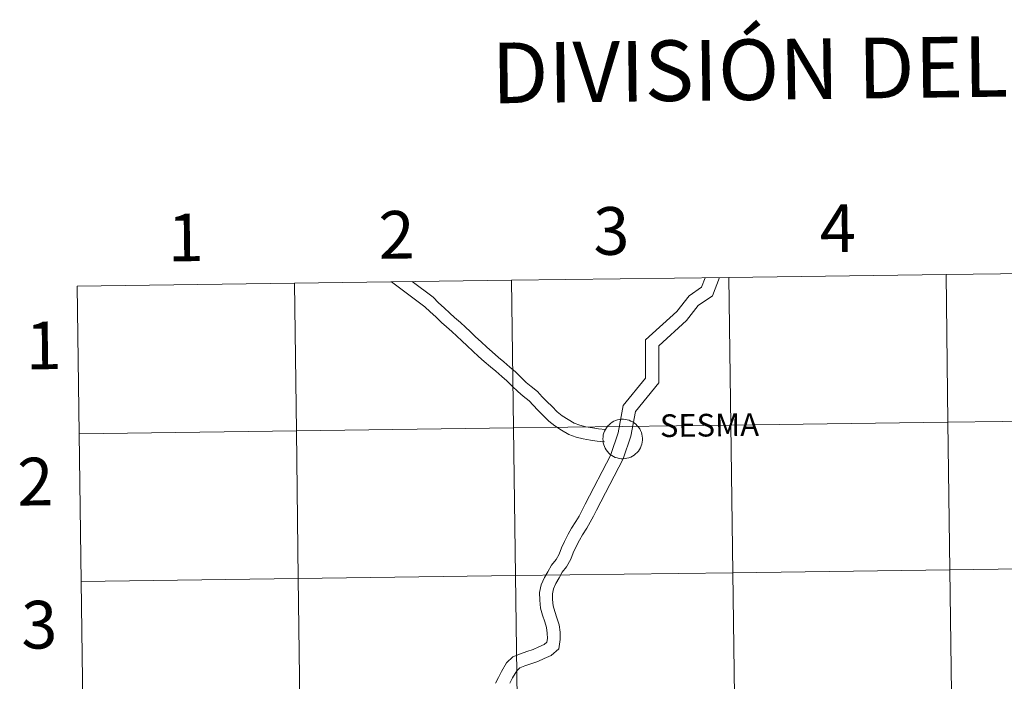
# Model space of a CAD drawing. Units: metres. Extents: x 590063 to 594556, y 4686979 to 4690008.
# Drawn here: x 590907 to 591093, y 4687184 to 4687308 of the extents above; entities that cross this region are included whole.
import ezdxf
from ezdxf.enums import TextEntityAlignment as Align

# ---------------------------------------------------------------- set-up
doc = ezdxf.new("R2010")
doc.units = ezdxf.units.M
doc.header["$MEASUREMENT"] = 0
doc.layers.add('Level 63', color=7, linetype='Continuous', lineweight=0)
doc.styles.add('Arial', font='ARIAL.TTF', dxfattribs={"height": 0.2})

msp = doc.modelspace()

# ---------------------------------------------------------------- linework, layer by layer
at = {"layer": 'Level 63', "linetype": 'Continuous', "lineweight": 0}
for points in [[(591082.21, 4687260.35, -0.24), (591082.58, 4687232.49, -0.24), (591041.6, 4687231.95, -0.24), (591041.23, 4687259.81, -0.24), (591082.21, 4687260.35, -0.24)], [(591123.2, 4687260.9, -0.24), (591123.57, 4687233.03, -0.24), (591082.58, 4687232.49, -0.24), (591082.21, 4687260.35, -0.24), (591123.2, 4687260.9, -0.24)], [(590959.27, 4687258.73, -0.24), (590959.63, 4687230.86, -0.24), (590918.65, 4687230.32, -0.24), (590918.28, 4687258.18, -0.24), (590959.27, 4687258.73, -0.24)], [(591000.25, 4687259.27, -0.24), (591000.62, 4687231.41, -0.24), (590959.63, 4687230.86, -0.24), (590959.27, 4687258.73, -0.24), (591000.25, 4687259.27, -0.24)], [(591041.23, 4687259.81, -0.24), (591041.6, 4687231.95, -0.24), (591000.62, 4687231.41, -0.24), (591000.25, 4687259.27, -0.24), (591041.23, 4687259.81, -0.24)], [(591017.47, 4687229.36, 0.01), (591017.49, 4687229.73, 0.01), (591017.55, 4687230.1, 0.01), (591017.64, 4687230.46, 0.01), (591017.77, 4687230.8, 0.01), (591017.94, 4687231.14, 0.01), (591018.13, 4687231.45, 0.01), (591018.36, 4687231.75, 0.01), (591018.62, 4687232.02, 0.01), (591018.9, 4687232.26, 0.01), (591019.2, 4687232.48, 0.01), (591019.53, 4687232.66, 0.01), (591019.87, 4687232.81, 0.01), (591020.22, 4687232.93, 0.01), (591020.59, 4687233.01, 0.01), (591020.95, 4687233.05, 0.01), (591021.33, 4687233.06, 0.01), (591021.7, 4687233.03, 0.01), (591022.06, 4687232.96, 0.01), (591022.42, 4687232.86, 0.01), (591022.77, 4687232.72, 0.01), (591023.1, 4687232.55, 0.01), (591023.41, 4687232.34, 0.01), (591023.7, 4687232.11, 0.01), (591023.96, 4687231.84, 0.01), (591024.2, 4687231.56, 0.01), (591024.41, 4687231.25, 0.01), (591024.58, 4687230.92, 0.01), (591024.73, 4687230.58, 0.01), (591024.83, 4687230.22, 0.01), (591024.9, 4687229.85, 0.01), (591024.94, 4687229.48, 0.01), (591024.93, 4687229.11, 0.01), (591024.89, 4687228.74, 0.01), (591024.82, 4687228.38, 0.01), (591024.7, 4687228.02, 0.01), (591024.56, 4687227.68, 0.01), (591024.38, 4687227.35, 0.01), (591024.16, 4687227.05, 0.01), (591023.92, 4687226.76, 0.01), (591023.65, 4687226.51, 0.01), (591023.36, 4687226.28, 0.01), (591023.05, 4687226.08, 0.01), (591022.71, 4687225.91, 0.01), (591022.37, 4687225.78, 0.01), (591022.01, 4687225.68, 0.01), (591021.64, 4687225.62, 0.01), (591021.27, 4687225.59, 0.01), (591020.9, 4687225.6, 0.01), (591020.53, 4687225.65, 0.01), (591020.17, 4687225.74, 0.01), (591019.81, 4687225.86, 0.01), (591019.47, 4687226.02, 0.01), (591019.15, 4687226.2, 0.01), (591018.85, 4687226.42, 0.01), (591018.58, 4687226.67, 0.01), (591018.32, 4687226.95, 0.01), (591018.1, 4687227.25, 0.01), (591017.91, 4687227.57, 0.01), (591017.75, 4687227.9, 0.01), (591017.63, 4687228.25, 0.01), (591017.54, 4687228.62, 0.01), (591017.49, 4687228.98, 0.01), (591017.47, 4687229.36, 0.01)], [(591082.58, 4687232.49, -0.24), (591082.95, 4687204.63, -0.24), (591041.97, 4687204.09, -0.24), (591041.6, 4687231.95, -0.24), (591082.58, 4687232.49, -0.24)], [(591123.57, 4687233.03, -0.24), (591123.93, 4687205.17, -0.24), (591082.95, 4687204.63, -0.24), (591082.58, 4687232.49, -0.24), (591123.57, 4687233.03, -0.24)], [(590959.63, 4687230.86, -0.24), (590960, 4687203, -0.24), (590919.02, 4687202.46, -0.24), (590918.65, 4687230.32, -0.24), (590959.63, 4687230.86, -0.24)], [(591000.62, 4687231.41, -0.24), (591000.99, 4687203.54, -0.24), (590960, 4687203, -0.24), (590959.63, 4687230.86, -0.24), (591000.62, 4687231.41, -0.24)], [(591041.6, 4687231.95, -0.24), (591041.97, 4687204.09, -0.24), (591000.99, 4687203.54, -0.24), (591000.62, 4687231.41, -0.24), (591041.6, 4687231.95, -0.24)], [(591082.95, 4687204.63, -0.24), (591083.32, 4687176.77, -0.24), (591042.34, 4687176.23, -0.24), (591041.97, 4687204.09, -0.24), (591082.95, 4687204.63, -0.24)], [(591123.93, 4687205.17, -0.24), (591124.3, 4687177.31, -0.24), (591083.32, 4687176.77, -0.24), (591082.95, 4687204.63, -0.24), (591123.93, 4687205.17, -0.24)], [(590960, 4687203, -0.24), (590960.37, 4687175.14, -0.24), (590919.39, 4687174.6, -0.24), (590919.02, 4687202.46, -0.24), (590960, 4687203, -0.24)], [(591000.99, 4687203.54, -0.24), (591001.36, 4687175.68, -0.24), (590960.37, 4687175.14, -0.24), (590960, 4687203, -0.24), (591000.99, 4687203.54, -0.24)], [(591041.97, 4687204.09, -0.24), (591042.34, 4687176.23, -0.24), (591001.36, 4687175.68, -0.24), (591000.99, 4687203.54, -0.24), (591041.97, 4687204.09, -0.24)]]:
    msp.add_polyline3d(points, close=True, dxfattribs=at)
for points in [[(590918.65, 4687230.32, -0.24), (590959.63, 4687230.86, -0.24), (590959.27, 4687258.73, -0.24), (590918.28, 4687258.18, -0.24)], [(591017.75, 4687228.78, 0.01), (591016.4, 4687228.9, 0.01), (591015.1, 4687229.08, 0.01), (591013.72, 4687229.33, 0.01), (591012.45, 4687229.67, 0.01), (591011.05, 4687230.16, 0.01), (591009.67, 4687231, 0.01), (591008.43, 4687231.8, 0.01), (591007.26, 4687232.72, 0.01), (591006.22, 4687233.79, 0.01), (591005.22, 4687234.76, 0.01), (591004.34, 4687235.68, 0.01), (591003.53, 4687236.52, 0.01), (591002.45, 4687237.38, 0.01), (591001.41, 4687238.26, 0.01), (591000.32, 4687239.32, 0.01), (590999.34, 4687240.27, 0.01), (590998.37, 4687241.15, 0.01), (590997.26, 4687242.1, 0.01), (590996.26, 4687242.94, 0.01), (590995.06, 4687243.97, 0.01), (590993.98, 4687244.89, 0.01), (590992.9, 4687245.93, 0.01), (590991.84, 4687246.9, 0.01), (590990.84, 4687247.86, 0.01), (590989.91, 4687248.7, 0.01), (590988.99, 4687249.59, 0.01), (590987.95, 4687250.48, 0.01), (590986.99, 4687251.34, 0.01), (590985.92, 4687252.37, 0.01), (590984.86, 4687253.34, 0.01), (590983.9, 4687254.27, 0.01), (590977.61, 4687258.97, 0.01)], [(591017.95, 4687231.13, 0.01), (591016.66, 4687231.23, 0.01), (591015.48, 4687231.4, 0.01), (591014.23, 4687231.63, 0.01), (591013.14, 4687231.92, 0.01), (591012.05, 4687232.29, 0.01), (591010.92, 4687232.99, 0.01), (591009.79, 4687233.72, 0.01), (591008.84, 4687234.46, 0.01), (591007.89, 4687235.45, 0.01), (591006.89, 4687236.42, 0.01), (591006.04, 4687237.3, 0.01), (591005.12, 4687238.26, 0.01), (591003.94, 4687239.2, 0.01), (591002.99, 4687240, 0.01), (591001.96, 4687241, 0.01), (591000.95, 4687241.98, 0.01), (590999.92, 4687242.91, 0.01), (590998.78, 4687243.89, 0.01), (590997.78, 4687244.72, 0.01), (590996.59, 4687245.75, 0.01), (590995.56, 4687246.63, 0.01), (590994.51, 4687247.65, 0.01), (590993.45, 4687248.61, 0.01), (590992.45, 4687249.58, 0.01), (590991.52, 4687250.42, 0.01), (590990.57, 4687251.33, 0.01), (590989.49, 4687252.25, 0.01), (590988.59, 4687253.06, 0.01), (590987.53, 4687254.09, 0.01), (590986.47, 4687255.05, 0.01), (590985.43, 4687256.06, 0.01), (590981.47, 4687259.02, 0.01)], [(591018.95, 4687226.41, 0.01), (591020.34, 4687230.51, 0.01), (591021.27, 4687235.62, 0.01), (591025.51, 4687240.82, 0.01), (591025.5, 4687248.02, 0.01), (591031.42, 4687253.41, 0.01), (591033.73, 4687256.37, 0.01), (591036.09, 4687257.99, 0.01), (591036.76, 4687259.75, 0.01)], [(591021.32, 4687225.61, 0.01), (591022.77, 4687229.88, 0.01), (591023.62, 4687234.54, 0.01), (591028.02, 4687239.93, 0.01), (591028.01, 4687246.92, 0.01), (591033.27, 4687251.7, 0.01), (591035.47, 4687254.52, 0.01), (591038.16, 4687256.36, 0.01), (591039.45, 4687259.79, 0.01)], [(590918.28, 4687258.18, -0.24), (590918.65, 4687230.32, -0.24)], [(590919.02, 4687202.46, -0.24), (590960, 4687203, -0.24), (590959.63, 4687230.86, -0.24), (590918.65, 4687230.32, -0.24)], [(590918.65, 4687230.32, -0.24), (590919.02, 4687202.46, -0.24)], [(590997.2, 4687183.23, 0.01), (590997.75, 4687184.31, 0.01), (590998.32, 4687185.44, 0.01), (590999.29, 4687187.1, 0.01), (591000.47, 4687188.22, 0.01), (591001.92, 4687188.78, 0.01), (591003.09, 4687189.2, 0.01), (591004.31, 4687189.58, 0.01), (591005.38, 4687190.08, 0.01), (591006.37, 4687190.54, 0.01), (591006.9, 4687190.98, 0.01), (591006.99, 4687191.65, 0.01), (591006.98, 4687192.7, 0.01), (591006.85, 4687193.73, 0.01), (591006.49, 4687194.82, 0.01), (591006.08, 4687196.05, 0.01), (591005.71, 4687197.38, 0.01), (591005.54, 4687198.88, 0.01), (591005.52, 4687200.33, 0.01), (591005.8, 4687201.83, 0.01), (591006.45, 4687203.16, 0.01), (591007.08, 4687204.28, 0.01), (591007.75, 4687205.54, 0.01), (591008.63, 4687206.58, 0.01), (591009.21, 4687207.61, 0.01), (591009.63, 4687208.81, 0.01), (591010.22, 4687209.97, 0.01), (591010.91, 4687211.35, 0.01), (591011.57, 4687212.51, 0.01), (591012.38, 4687213.73, 0.01), (591012.97, 4687214.78, 0.01), (591013.58, 4687215.91, 0.01), (591014.13, 4687217, 0.01), (591018.98, 4687226.34, 0.01)], [(590999.9, 4687183.22, 0.01), (591000.44, 4687184.28, 0.01), (591001.21, 4687185.58, 0.01), (591001.79, 4687186.14, 0.01), (591002.75, 4687186.52, 0.01), (591003.86, 4687186.9, 0.01), (591005.18, 4687187.32, 0.01), (591006.39, 4687187.89, 0.01), (591007.68, 4687188.48, 0.01), (591009.17, 4687189.73, 0.01), (591009.41, 4687191.5, 0.01), (591009.39, 4687192.87, 0.01), (591009.22, 4687194.26, 0.01), (591008.78, 4687195.58, 0.01), (591008.39, 4687196.76, 0.01), (591008.09, 4687197.85, 0.01), (591007.95, 4687199.03, 0.01), (591007.94, 4687200.12, 0.01), (591008.12, 4687201.06, 0.01), (591008.59, 4687202.04, 0.01), (591009.2, 4687203.12, 0.01), (591009.76, 4687204.17, 0.01), (591010.63, 4687205.2, 0.01), (591011.42, 4687206.62, 0.01), (591011.86, 4687207.86, 0.01), (591012.38, 4687208.88, 0.01), (591013.05, 4687210.21, 0.01), (591013.63, 4687211.24, 0.01), (591014.44, 4687212.47, 0.01), (591015.09, 4687213.61, 0.01), (591015.72, 4687214.79, 0.01), (591016.28, 4687215.89, 0.01), (591021.32, 4687225.61, 0.01)], [(590919.39, 4687174.6, -0.24), (590960.37, 4687175.14, -0.24), (590960, 4687203, -0.24), (590919.02, 4687202.46, -0.24)], [(590919.02, 4687202.46, -0.24), (590919.39, 4687174.6, -0.24)]]:
    msp.add_polyline3d(points, dxfattribs=at)

# ---------------------------------------------------------------- texts
at = {"layer": 'Level 63', "linetype": 'Continuous', "lineweight": 0, "style": 'Arial'}
for s, height, p in [('DIVISIÓN DEL MTN50 EN HOJA 1:5.000', 11.4389, (591134.11, 4687300.2, -0.24)), ('3', 9, (591019.06, 4687268.59, -0.24)), ('4', 9, (591061.79, 4687269.08, -0.24)), ('1', 9, (590938.74, 4687267.37, -0.24)), ('2', 9, (590978.54, 4687267.86, -0.24)), ('1', 9, (590911.94, 4687246.99, -0.24)), ('SESMA', 4.281, (591037.57, 4687231.94, 0.01)), ('2', 9, (590910.38, 4687221.29, -0.24)), ('3', 9, (590911.12, 4687194.28, -0.24))]:
    msp.add_text(s, height=height, rotation=0.7591, dxfattribs=at).set_placement(p, align=Align.MIDDLE_CENTER)

doc.saveas('drawing.dxf')
